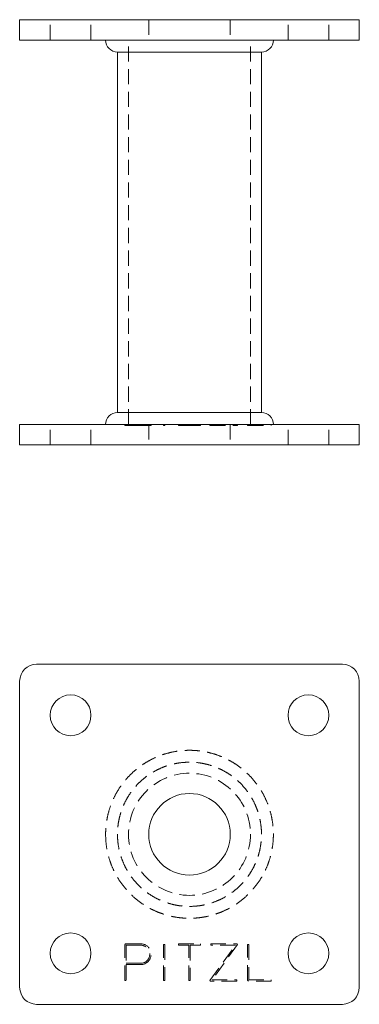
# Model space of a CAD drawing. Units: millimetres. Extents: x -14971 to -14871, y -149 to 141.
import ezdxf

# ---------------------------------------------------------------- set-up
doc = ezdxf.new("R2010")
doc.units = ezdxf.units.MM
doc.header["$LTSCALE"] = 0.7
doc.linetypes.add('VERDECKT', pattern=[9.525, 6.35, -3.175])
doc.layers.add('Pitzl', color=250, linetype='Continuous', lineweight=18)

# ---------------------------------------------------------------- blocks, each defined once
blk = doc.blocks.new('A$Cc0af0feb')
at = {"color": 0, "linetype": 'Continuous', "lineweight": 0, "extrusion": (0, 1, -2e-16)}
for p, q in [((-7349.61, 128.5), (-7354.61, 128.5)), ((-7354.61, 122.5), (-7354.61, 128.5)), ((-7349.61, 128.5), (-7259.61, 128.5)), ((-7254.61, 128.5), (-7259.61, 128.5)), ((-7254.61, 122.5), (-7254.61, 128.5)), ((-7349.61, 122.5), (-7354.61, 122.5)), ((-7349.61, 122.5), (-7259.61, 122.5)), ((-7254.61, 122.5), (-7259.61, 122.5)), ((-7325.81, 13), (-7325.81, 119)), ((-7283.41, 13), (-7283.41, 119)), ((-7349.61, 9.5), (-7354.61, 9.5)), ((-7354.61, 3.5), (-7354.61, 9.5)), ((-7349.61, 9.5), (-7259.61, 9.5)), ((-7254.61, 9.5), (-7259.61, 9.5)), ((-7254.61, 3.5), (-7254.61, 9.5)), ((-7349.61, 3.5), (-7354.61, 3.5)), ((-7349.61, 3.5), (-7259.61, 3.5)), ((-7254.61, 3.5), (-7259.61, 3.5))]:
    blk.add_line(p, q, dxfattribs=at)
at = {"color": 0, "linetype": 'VERDECKT', "lineweight": 0, "extrusion": (0, 1, -2e-16)}
for p, q in [((-7345.61, 122.5), (-7345.61, 128.5)), ((-7333.61, 122.5), (-7333.61, 128.5)), ((-7316.61, 128.5), (-7316.61, 122.5)), ((-7292.61, 128.5), (-7292.61, 122.5)), ((-7275.61, 122.5), (-7275.61, 128.5)), ((-7263.61, 122.5), (-7263.61, 128.5)), ((-7322.56, 9.5), (-7322.56, 122.5)), ((-7286.66, 9.5), (-7286.66, 122.5)), ((-7345.61, 3.5), (-7345.61, 9.5)), ((-7333.61, 3.5), (-7333.61, 9.5)), ((-7323.69, 9.2), (-7323.69, 9.5)), ((-7323.69, 9.2), (-7323.29, 9.2)), ((-7323.41, 9.2), (-7323.41, 9.5)), ((-7323.29, 9.2), (-7323.29, 9.5)), ((-7323.29, 9.2), (-7318.99, 9.2)), ((-7315.92, 9.2), (-7318.99, 9.2)), ((-7316.61, 9.5), (-7316.61, 3.5)), ((-7316.32, 9.2), (-7316.32, 9.5)), ((-7315.92, 9.2), (-7315.92, 9.5)), ((-7312.26, 9.2), (-7312.26, 9.5)), ((-7312.26, 9.2), (-7311.86, 9.2)), ((-7311.86, 9.2), (-7311.86, 9.5)), ((-7307.81, 9.2), (-7307.81, 9.5)), ((-7307.81, 9.2), (-7304.81, 9.2)), ((-7304.81, 9.2), (-7304.81, 9.5)), ((-7304.81, 9.2), (-7304.41, 9.2)), ((-7304.41, 9.2), (-7304.41, 9.5)), ((-7304.41, 9.2), (-7301.41, 9.2)), ((-7301.41, 9.2), (-7301.41, 9.5)), ((-7298.59, 9.2), (-7298.59, 9.5)), ((-7298.59, 9.2), (-7298.48, 9.2)), ((-7298.48, 9.2), (-7298.48, 9.5)), ((-7298.48, 9.2), (-7290.7, 9.2)), ((-7298.37, 9.2), (-7298.37, 9.5)), ((-7297.98, 9.2), (-7297.98, 9.5)), ((-7292.61, 9.5), (-7292.61, 3.5)), ((-7291.09, 9.2), (-7291.09, 9.5)), ((-7290.7, 9.2), (-7290.7, 9.5)), ((-7290.7, 9.2), (-7290.47, 9.2)), ((-7290.59, 9.2), (-7290.59, 9.5)), ((-7290.47, 9.2), (-7290.47, 9.5)), ((-7287.53, 9.2), (-7287.53, 9.5)), ((-7287.53, 9.2), (-7287.25, 9.2)), ((-7287.25, 9.2), (-7287.25, 9.5)), ((-7287.25, 9.2), (-7280.55, 9.2)), ((-7287.13, 9.2), (-7287.13, 9.5)), ((-7280.55, 9.2), (-7280.55, 9.5)), ((-7275.61, 3.5), (-7275.61, 9.5)), ((-7263.61, 3.5), (-7263.61, 9.5))]:
    blk.add_line(p, q, dxfattribs=at)
at = {"color": 0, "linetype": 'Continuous', "lineweight": 0}
for centre, start, end in [((-7325.81, 122.5), 180, 270), ((-7283.41, 9.5), 360, 90)]:
    blk.add_arc(centre, 3.5, start, end, dxfattribs=at)
at = {"color": 0, "linetype": 'Continuous', "lineweight": 0, "extrusion": (0, -2e-16, -1)}
for centre, start, end in [((7283.41, 122.5), 180, 270), ((7325.81, 9.5), 360, 90)]:
    blk.add_arc(centre, 3.5, start, end, dxfattribs=at)
at = {"color": 0, "linetype": 'Continuous', "lineweight": 0}
for points, knots in [([(-7283.41, 119), (-7283.41, 119), (-7304.61, 119), (-7325.81, 119), (-7325.81, 119)], [0, 0, 0, 1.570796, 1.570796, 3.141593, 3.141593, 3.141593]), ([(-7325.81, 13), (-7325.81, 13), (-7304.61, 13), (-7283.41, 13), (-7283.41, 13)], [-3.141593, -3.141593, -3.141593, -1.570796, -1.570796, 0, 0, 0])]:
    blk.add_rational_spline(points, [1, 0.707106781187, 1, 0.707106781187, 1], degree=2, knots=knots, dxfattribs=at)
blk = doc.blocks.new('A$C4b10fdb6')
at = {"color": 0, "linetype": 'Continuous', "lineweight": 0}
for p, q in [((-7259.61, 62.34), (-7349.61, 62.34)), ((-7354.61, 57.34), (-7354.61, -32.66)), ((-7254.61, -32.66), (-7254.61, 57.34)), ((-7349.61, -37.66), (-7259.61, -37.66))]:
    blk.add_line(p, q, dxfattribs=at)
at = {"color": 0, "linetype": 'VERDECKT', "lineweight": 0}
for p, q in [((-7323.69, -20.16), (-7323.41, -19.88)), ((-7323.69, -30.66), (-7323.69, -20.16)), ((-7323.41, -19.88), (-7318.98, -19.88)), ((-7312.26, -30.66), (-7312.26, -20.08)), ((-7312.26, -20.08), (-7311.86, -20.08)), ((-7311.86, -20.08), (-7311.86, -30.66)), ((-7307.81, -20.28), (-7307.81, -19.88)), ((-7307.81, -19.88), (-7301.41, -19.88)), ((-7301.41, -19.88), (-7301.41, -20.28)), ((-7298.37, -20.28), (-7298.37, -19.88)), ((-7298.37, -19.88), (-7290.59, -19.88)), ((-7290.47, -20.11), (-7297.98, -30.46)), ((-7290.59, -19.88), (-7290.47, -20.11)), ((-7287.53, -30.57), (-7287.53, -20.08)), ((-7287.53, -20.08), (-7287.13, -20.08)), ((-7287.13, -20.08), (-7287.13, -30.46)), ((-7318.98, -20.28), (-7323.29, -20.28)), ((-7323.29, -20.28), (-7323.29, -25.59)), ((-7304.81, -20.28), (-7307.81, -20.28)), ((-7304.81, -30.66), (-7304.81, -20.28)), ((-7301.41, -20.28), (-7304.41, -20.28)), ((-7304.41, -20.28), (-7304.41, -30.66)), ((-7298.59, -30.63), (-7291.09, -20.28)), ((-7291.09, -20.28), (-7298.37, -20.28)), ((-7323.29, -25.59), (-7318.98, -25.59)), ((-7323.29, -25.99), (-7323.29, -30.66)), ((-7318.99, -25.99), (-7323.29, -25.99)), ((-7323.29, -30.66), (-7323.69, -30.66)), ((-7311.86, -30.66), (-7312.26, -30.66)), ((-7304.41, -30.66), (-7304.81, -30.66)), ((-7298.48, -30.86), (-7298.59, -30.63)), ((-7290.7, -30.86), (-7298.48, -30.86)), ((-7297.98, -30.46), (-7290.7, -30.46)), ((-7290.7, -30.46), (-7290.7, -30.86)), ((-7287.25, -30.86), (-7287.53, -30.57)), ((-7280.55, -30.86), (-7287.25, -30.86)), ((-7287.13, -30.46), (-7280.55, -30.46)), ((-7280.55, -30.46), (-7280.55, -30.86))]:
    blk.add_line(p, q, dxfattribs=at)
at = {"color": 0, "linetype": 'Continuous', "lineweight": 0}
for centre, radius in [((-7339.61, 47.34), 6), ((-7269.61, 47.34), 6), ((-7304.61, 12.34), 12), ((-7339.61, -22.66), 6), ((-7269.61, -22.66), 6)]:
    blk.add_circle(centre, radius, dxfattribs=at)
at = {"color": 0, "linetype": 'VERDECKT', "lineweight": 0}
blk.add_circle((-7304.61, 12.34), 17.95, dxfattribs=at)
at = {"color": 0, "linetype": 'Continuous', "lineweight": 0}
for centre, start, end in [((-7349.61, 57.34), 90, 180), ((-7259.61, 57.34), 360, 90), ((-7349.61, -32.66), 180, 270), ((-7259.61, -32.66), 270, 360)]:
    blk.add_arc(centre, 5, start, end, dxfattribs=at)
at = {"color": 0, "linetype": 'VERDECKT', "lineweight": 0}
for radius in [3.06, 2.66]:
    blk.add_arc((-7318.98, -22.93), radius, 269.9519, 90, dxfattribs=at)
for points in [[(-7329.31, 12.34), (-7329.31, 37.04), (-7304.61, 37.04), (-7279.91, 37.04), (-7279.91, 12.34), (-7279.91, -12.36), (-7304.61, -12.36), (-7329.31, -12.36), (-7329.31, 12.34)], [(-7325.81, 12.34), (-7325.81, 33.54), (-7304.61, 33.54), (-7283.41, 33.54), (-7283.41, 12.34), (-7283.41, -8.86), (-7304.61, -8.86), (-7325.81, -8.86), (-7325.81, 12.34)]]:
    blk.add_rational_spline(points, [1, 0.707106781187, 1, 0.707106781187, 1, 0.707106781187, 1, 0.707106781187, 1], degree=2, knots=[-3.141593, -3.141593, -3.141593, -1.570796, -1.570796, 0, 0, 1.570796, 1.570796, 3.141593, 3.141593, 3.141593], dxfattribs=at)

msp = doc.modelspace()

# ---------------------------------------------------------------- block references
at = {"layer": 'Pitzl'}
for name, p in [('A$Cc0af0feb', (-7616.86, 12.34, -15.99)), ('A$C4b10fdb6', (-7616.86, -111.03, -15.99))]:
    msp.add_blockref(name, p, dxfattribs=at)

doc.saveas('drawing.dxf')
